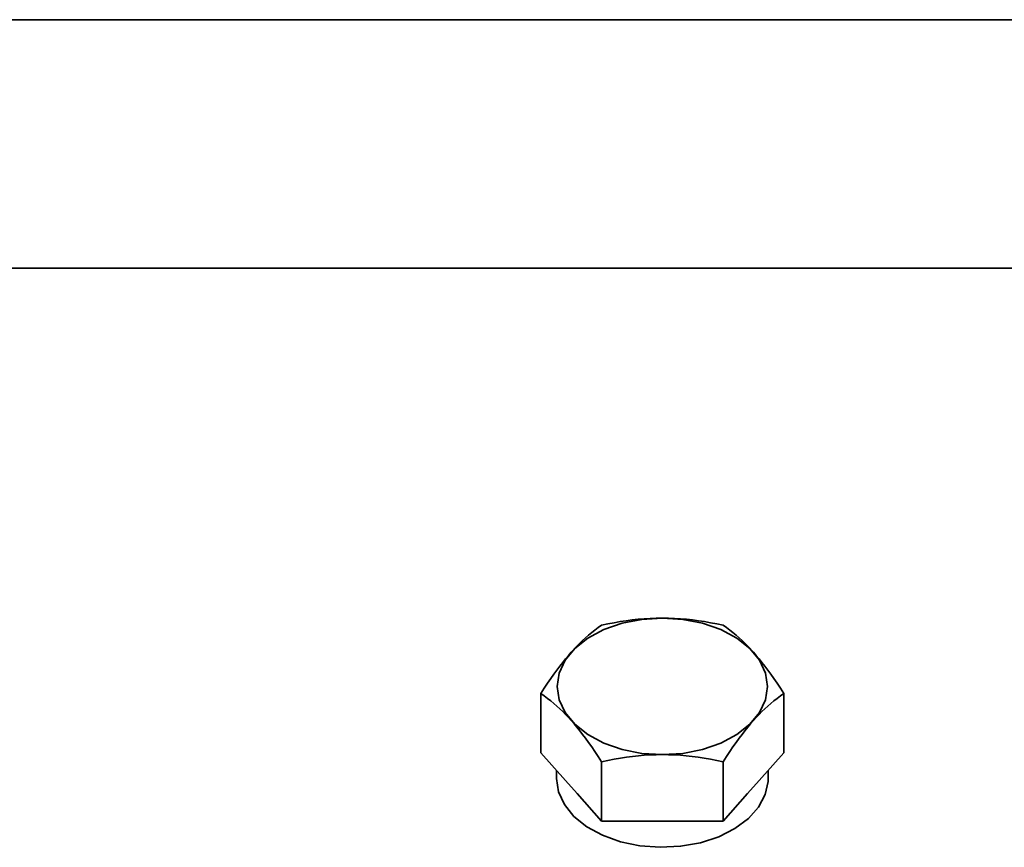
# Model space of a CAD drawing. Extents: x 0 to 3188, y 0 to 2255.
# Drawn here: x 1513 to 1574, y 1405 to 1456 of the extents above; entities that cross this region are included whole.
import ezdxf

# ---------------------------------------------------------------- set-up
doc = ezdxf.new("R2010")
doc.units = 0
doc.header["$LTSCALE"] = 37.96
doc.header["$MEASUREMENT"] = 0
doc.layers.add('10000_FRONT', color=7, linetype='CONTINUOUS')
doc.layers.add('10100_FRONT_DIM', color=7, linetype='CONTINUOUS')

msp = doc.modelspace()

# ---------------------------------------------------------------- linework, layer by layer
at = {"layer": '10000_FRONT', "color": 7, "linetype": 'CONTINUOUS', "lineweight": 35}
for p, q in [((1512.156657, 1456.092047), (1964.156657, 1456.092047)), ((1512.156657, 1440.728812), (1964.156657, 1440.728812)), ((1548.90388, 1418.660803), (1549.295512, 1418.743323)), ((1549.295512, 1418.743323), (1549.679454, 1418.81716)), ((1549.679454, 1418.81716), (1550.057231, 1418.882529)), ((1550.057231, 1418.882529), (1550.430308, 1418.939505)), ((1550.430308, 1418.939505), (1550.800181, 1418.98815)), ((1550.800181, 1418.98815), (1551.168345, 1419.028403)), ((1551.168345, 1419.028403), (1551.536357, 1419.060187)), ((1551.536357, 1419.060187), (1551.905925, 1419.083288)), ((1551.905925, 1419.083288), (1552.278727, 1419.097433)), ((1552.278727, 1419.097433), (1552.656657, 1419.102255)), ((1553.034587, 1419.097433), (1552.656657, 1419.102255)), ((1553.407389, 1419.083288), (1553.034587, 1419.097433)), ((1553.776957, 1419.060187), (1553.407389, 1419.083288)), ((1554.144969, 1419.028403), (1553.776957, 1419.060187)), ((1554.513133, 1418.98815), (1554.144969, 1419.028403)), ((1554.883006, 1418.939505), (1554.513133, 1418.98815)), ((1555.256083, 1418.882529), (1554.883006, 1418.939505)), ((1555.63386, 1418.81716), (1555.256083, 1418.882529)), ((1556.017802, 1418.743323), (1555.63386, 1418.81716)), ((1556.409434, 1418.660803), (1556.017802, 1418.743323)), ((1548.10023, 1418.046805), (1548.291117, 1418.20487)), ((1548.291117, 1418.20487), (1548.487925, 1418.359488)), ((1548.487925, 1418.359488), (1548.691783, 1418.511267)), ((1548.691783, 1418.511267), (1548.90388, 1418.660803)), ((1556.621531, 1418.511267), (1556.409434, 1418.660803)), ((1556.825389, 1418.359488), (1556.621531, 1418.511267)), ((1557.022197, 1418.20487), (1556.825389, 1418.359488)), ((1557.213084, 1418.046805), (1557.022197, 1418.20487)), ((1547.376841, 1417.368078), (1547.553386, 1417.546011)), ((1547.553386, 1417.546011), (1547.732249, 1417.717993)), ((1547.732249, 1417.717993), (1547.914256, 1417.884726)), ((1547.914256, 1417.884726), (1548.10023, 1418.046805)), ((1557.399058, 1417.884726), (1557.213084, 1418.046805)), ((1557.581065, 1417.717993), (1557.399058, 1417.884726)), ((1557.759928, 1417.546011), (1557.581065, 1417.717993)), ((1557.936473, 1417.368078), (1557.759928, 1417.546011)), ((1546.85319, 1416.791388), (1547.027507, 1416.991553)), ((1547.027507, 1416.991553), (1547.201792, 1417.183508)), ((1547.201792, 1417.183508), (1547.376841, 1417.368078)), ((1558.111522, 1417.183508), (1557.936473, 1417.368078)), ((1558.285807, 1416.991553), (1558.111522, 1417.183508)), ((1558.460124, 1416.791388), (1558.285807, 1416.991553)), ((1546.322734, 1416.132452), (1546.501597, 1416.36286)), ((1546.501597, 1416.36286), (1546.678141, 1416.582159)), ((1546.678141, 1416.582159), (1546.85319, 1416.791388)), ((1558.635173, 1416.582159), (1558.460124, 1416.791388)), ((1558.811717, 1416.36286), (1558.635173, 1416.582159)), ((1558.99058, 1416.132452), (1558.811717, 1416.36286)), ((1545.954753, 1415.633429), (1546.140727, 1415.889746)), ((1546.140727, 1415.889746), (1546.322734, 1416.132452)), ((1559.172587, 1415.889746), (1558.99058, 1416.132452)), ((1559.358561, 1415.633429), (1559.172587, 1415.889746)), ((1545.3632, 1414.767035), (1545.567057, 1415.073859)), ((1545.567057, 1415.073859), (1545.763865, 1415.362021)), ((1545.763865, 1415.362021), (1545.954753, 1415.633429)), ((1559.549449, 1415.362021), (1559.358561, 1415.633429)), ((1559.746257, 1415.073859), (1559.549449, 1415.362021)), ((1559.950114, 1414.767035), (1559.746257, 1415.073859)), ((1545.151103, 1414.439383), (1545.3632, 1414.767035)), ((1560.162211, 1414.439383), (1559.950114, 1414.767035)), ((1545.3632, 1414.289862), (1545.151103, 1414.439383)), ((1545.151103, 1410.774649), (1545.151103, 1414.439383)), ((1545.567057, 1414.138083), (1545.3632, 1414.289862)), ((1545.763865, 1413.98345), (1545.567057, 1414.138083)), ((1545.954753, 1413.8254), (1545.763865, 1413.98345)), ((1559.358561, 1413.8254), (1559.549449, 1413.98345)), ((1559.549449, 1413.98345), (1559.746257, 1414.138083)), ((1559.746257, 1414.138083), (1559.950114, 1414.289862)), ((1559.950114, 1414.289862), (1560.162211, 1414.439383)), ((1560.162211, 1410.774649), (1560.162211, 1414.439383)), ((1546.140727, 1413.663306), (1545.954753, 1413.8254)), ((1546.322734, 1413.496588), (1546.140727, 1413.663306)), ((1546.501597, 1413.324591), (1546.322734, 1413.496588)), ((1546.678141, 1413.146658), (1546.501597, 1413.324591)), ((1558.635173, 1413.146658), (1558.811717, 1413.324591)), ((1558.811717, 1413.324591), (1558.99058, 1413.496588)), ((1558.99058, 1413.496588), (1559.172587, 1413.663306)), ((1559.172587, 1413.663306), (1559.358561, 1413.8254)), ((1546.85319, 1412.962103), (1546.678141, 1413.146658)), ((1547.027507, 1412.770132), (1546.85319, 1412.962103)), ((1547.201792, 1412.569983), (1547.027507, 1412.770132)), ((1558.111522, 1412.569983), (1558.285807, 1412.770132)), ((1558.285807, 1412.770132), (1558.460124, 1412.962103)), ((1558.460124, 1412.962103), (1558.635173, 1413.146658)), ((1547.376841, 1412.360739), (1547.201792, 1412.569983)), ((1547.553386, 1412.141455), (1547.376841, 1412.360739)), ((1547.732249, 1411.911047), (1547.553386, 1412.141455)), ((1557.581065, 1411.911047), (1557.759928, 1412.141455)), ((1557.759928, 1412.141455), (1557.936473, 1412.360739)), ((1557.936473, 1412.360739), (1558.111522, 1412.569983)), ((1547.914256, 1411.668341), (1547.732249, 1411.911047)), ((1548.10023, 1411.412024), (1547.914256, 1411.668341)), ((1548.291117, 1411.140616), (1548.10023, 1411.412024)), ((1557.022197, 1411.140616), (1557.213084, 1411.412024)), ((1557.213084, 1411.412024), (1557.399058, 1411.668341)), ((1557.399058, 1411.668341), (1557.581065, 1411.911047)), ((1548.487925, 1410.852438), (1548.291117, 1411.140616)), ((1548.691783, 1410.545615), (1548.487925, 1410.852438)), ((1556.621531, 1410.545615), (1556.825389, 1410.852438)), ((1556.825389, 1410.852438), (1557.022197, 1411.140616)), ((1546.666392, 1409.070151), (1545.151103, 1410.774649)), ((1548.90388, 1410.217978), (1548.691783, 1410.545615)), ((1548.90388, 1410.217978), (1549.29835, 1410.301062)), ((1548.90388, 1406.553244), (1548.90388, 1410.217978)), ((1549.29835, 1410.301062), (1549.684397, 1410.375235)), ((1549.684397, 1410.375235), (1550.063609, 1410.440741)), ((1550.063609, 1410.440741), (1550.43751, 1410.497702)), ((1550.43751, 1410.497702), (1550.807597, 1410.54621)), ((1550.807597, 1410.54621), (1551.175456, 1410.586279)), ((1551.175456, 1410.586279), (1551.542582, 1410.617819)), ((1551.542582, 1410.617819), (1551.910685, 1410.640707)), ((1551.910685, 1410.640707), (1552.281413, 1410.654684)), ((1552.281413, 1410.654684), (1552.656657, 1410.65943)), ((1553.031901, 1410.654684), (1552.656657, 1410.65943)), ((1553.402629, 1410.640707), (1553.031901, 1410.654684)), ((1553.770732, 1410.617819), (1553.402629, 1410.640707)), ((1554.137858, 1410.586279), (1553.770732, 1410.617819)), ((1554.505717, 1410.54621), (1554.137858, 1410.586279)), ((1554.875804, 1410.497702), (1554.505717, 1410.54621)), ((1555.249705, 1410.440741), (1554.875804, 1410.497702)), ((1555.628917, 1410.375235), (1555.249705, 1410.440741)), ((1556.014964, 1410.301062), (1555.628917, 1410.375235)), ((1556.409434, 1410.217978), (1556.014964, 1410.301062)), ((1556.409434, 1410.217978), (1556.621531, 1410.545615)), ((1556.409434, 1406.553244), (1556.409434, 1410.217978)), ((1558.646922, 1409.070151), (1560.162211, 1410.774649)), ((1546.116648, 1409.177801), (1546.116648, 1409.688528)), ((1559.191386, 1409.007315), (1559.191386, 1409.682593)), ((1546.666384, 1409.070149), (1547.388599, 1408.257747)), ((1547.388591, 1408.257742), (1546.666392, 1409.070151)), ((1557.924715, 1408.257747), (1558.64693, 1409.070149)), ((1557.924723, 1408.257742), (1558.646922, 1409.070151)), ((1548.90388, 1406.553244), (1547.388591, 1408.257742)), ((1556.409434, 1406.553244), (1557.924723, 1408.257742)), ((1548.90388, 1406.553244), (1556.409434, 1406.553244)), ((1551.934428, 1406.553243), (1553.378886, 1406.553243))]:
    msp.add_line(p, q, dxfattribs=at)
msp.add_lwpolyline([(1559.156657, 1414.880846), (1559.031761, 1415.704403), (1558.661874, 1416.49631), (1558.061209, 1417.226137), (1557.252851, 1417.865835), (1556.267864, 1418.390822), (1555.144099, 1418.780922), (1553.924744, 1419.021145), (1552.656657, 1419.102258), (1551.38857, 1419.021145), (1550.169215, 1418.780922), (1549.04545, 1418.390822), (1548.060463, 1417.865835), (1547.252105, 1417.226137), (1546.65144, 1416.49631), (1546.281553, 1415.704403), (1546.156657, 1414.880846), (1546.281553, 1414.057289), (1546.65144, 1413.265382), (1547.252105, 1412.535555), (1548.060463, 1411.895857), (1549.04545, 1411.37087), (1550.169215, 1410.98077), (1551.38857, 1410.740547), (1552.656657, 1410.659434), (1553.924744, 1410.740547), (1555.144099, 1410.98077), (1556.267864, 1411.37087), (1557.252851, 1411.895857), (1558.061209, 1412.535555), (1558.661874, 1413.265382), (1559.031761, 1414.057289)], close=True, dxfattribs=at)
msp.add_lwpolyline([(1546.116657, 1409.177801), (1546.23914, 1408.359632), (1546.602, 1407.572109), (1547.191647, 1406.84473), (1547.985994, 1406.20474), (1548.955288, 1405.676109), (1550.063222, 1405.278641), (1551.268298, 1405.027221), (1552.525376, 1404.931267), (1553.787372, 1404.994373), (1555.007015, 1405.214177), (1556.138621, 1405.582443), (1557.139806, 1406.08538), (1557.973067, 1406.704147), (1558.607195, 1407.415569), (1559.018436, 1408.192999), (1559.191386, 1409.007315)], dxfattribs=at)
at = {"layer": '10100_FRONT_DIM', "color": 7, "linetype": 'CONTINUOUS', "lineweight": 13}
msp.add_line((1904.930731, 1456.092047), (1512.156657, 1456.092047), dxfattribs=at)

doc.saveas('drawing.dxf')
